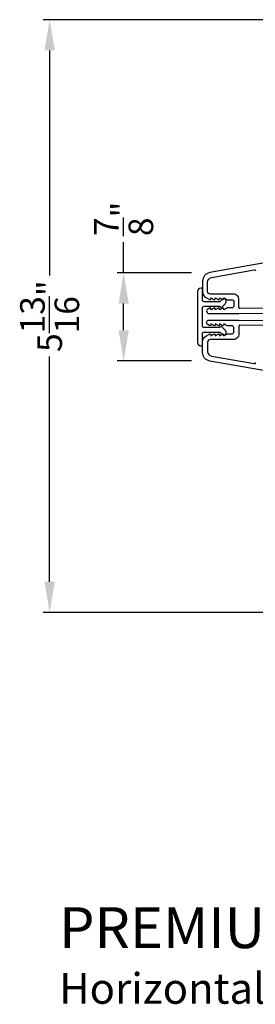
# Model space of a CAD drawing. Extents: x 0 to 136, y 0 to 44.
# Drawn here: x 20 to 23, y 23 to 32 of the extents above; entities that cross this region are included whole.
import ezdxf

# ---------------------------------------------------------------- set-up
doc = ezdxf.new("R2010")
doc.units = 0
doc.header["$LTSCALE"] = 2
doc.header["$MEASUREMENT"] = 0
doc.header["$PDMODE"] = 3
doc.layers.get('0').update_dxf_attribs({"linetype": 'CONTINUOUS'})
doc.layers.get('DEFPOINTS').update_dxf_attribs({"color": 3, "linetype": 'CONTINUOUS'})
doc.layers.add('Dim', color=7, linetype='CONTINUOUS')
doc.styles.add('Arial', font='arial.ttf')
doc.styles.get("Standard").update_dxf_attribs({"font": 'arial.ttf'})
doc.dimstyles.get("Standard").update_dxf_attribs({"dimtxt": 0.24, "dimasz": 0.3, "dimexe": 0.0625, "dimexo": 0.18, "dimgap": 0.09, "dimtad": 0, "dimdec": 4, "dimzin": 0, "dimdsep": 46, "dimlunit": 4, "dimtxsty": 'Standard', "dimcen": 0, "dimadec": 5, "dimazin": 0, "dimtfac": 1, "dimtdec": 4, "dimtofl": 0, "dimtmove": 0, "dimatfit": 3, "dimfxl": 1, "dimtolj": 1, "dimtzin": 0, "dimarcsym": 0})

# ---------------------------------------------------------------- blocks, each defined once
blk = doc.blocks.new('*D271')
at = {"layer": 'DEFPOINTS', "color": 0, "transparency": 16777216}
for p in [(22.2627, 29.7564), (21.4213, 28.896), (22.2627, 28.896)]:
    blk.add_point(p, dxfattribs=at)
at = {"layer": 'Dim', "color": 0, "lineweight": -2, "transparency": 16777216}
for p, q in [((21.4213, 29.7564), (21.4213, 30.0564)), ((22.0827, 29.7564), (21.3588, 29.7564)), ((21.4213, 29.196), (21.4213, 29.4564)), ((22.0827, 28.896), (21.3588, 28.896))]:
    blk.add_line(p, q, dxfattribs=at)
at = {"layer": 'Dim', "color": 0, "transparency": 16777216}
for points in [[(21.3713, 29.4564), (21.4713, 29.4564), (21.4213, 29.7564)], [(21.3713, 29.196), (21.4713, 29.196), (21.4213, 28.896)]]:
    blk.add_solid(points, dxfattribs=at)
at = {"layer": 'Dim', "color": 0, "transparency": 16777216, "insert": (21.4213, 30.2852), "char_height": 0.24, "attachment_point": 5, "rotation": 90}
blk.add_mtext('\\A1;{\\H1x;\\S7/8;}"', dxfattribs=at)
blk = doc.blocks.new('*D273')
at = {"layer": 'DEFPOINTS', "color": 0, "transparency": 16777216}
for p in [(23.0658, 32.2323), (20.6987, 26.4362), (23.0335, 26.4362)]:
    blk.add_point(p, dxfattribs=at)
at = {"layer": 'Dim', "color": 0, "lineweight": -2, "transparency": 16777216}
for p, q in [((22.8858, 32.2323), (20.6362, 32.2323)), ((20.6987, 31.9323), (20.6987, 29.7308)), ((20.6987, 26.7362), (20.6987, 28.9377)), ((22.8535, 26.4362), (20.6362, 26.4362))]:
    blk.add_line(p, q, dxfattribs=at)
at = {"layer": 'Dim', "color": 0, "transparency": 16777216}
for points in [[(20.6487, 31.9323), (20.7487, 31.9323), (20.6987, 32.2323)], [(20.6487, 26.7362), (20.7487, 26.7362), (20.6987, 26.4362)]]:
    blk.add_solid(points, dxfattribs=at)
at = {"layer": 'Dim', "color": 0, "transparency": 16777216, "insert": (20.6987, 29.3342), "char_height": 0.24, "attachment_point": 5, "rotation": 90}
blk.add_mtext('\\A1;5{\\H1x;\\S13/16;}"', dxfattribs=at)
blk = doc.blocks.new('A$C213E3FBD')
blk.add_lwpolyline([(0, 0.032, 0.414214), (0.032, 0), (0.531, 0, 0.414214), (0.563, 0.032), (0.563, 0.04, 0.414214), (0.553, 0.05), (0.445, 0.05, -0.414214), (0.43, 0.065), (0.43, 0.2205), (0.4601, 0.2506, 0.339454), (0.4617, 0.2626), (0.461, 0.2637, 0.493145), (0.4098, 0.2705), (0.3774, 0.2381, 0.414214), (0.3774, 0.2239), (0.385, 0.2164), (0.385, 0.065, -0.414214), (0.37, 0.05), (0.193, 0.05, -0.414214), (0.178, 0.065), (0.178, 0.2164), (0.1856, 0.2239, 0.414214), (0.1856, 0.2381), (0.1532, 0.2705, 0.493145), (0.102, 0.2637), (0.1013, 0.2626, 0.339454), (0.1029, 0.2506), (0.133, 0.2205), (0.133, 0.065, -0.414214), (0.118, 0.05), (0.01, 0.05, 0.414214), (0, 0.04)], format="xyb", close=True)
blk = doc.blocks.new('A$C5AAE0589')
blk.add_blockref('A$C213E3FBD', (0, 0))

msp = doc.modelspace()

# ---------------------------------------------------------------- linework, layer by layer
for points in [[(23.24094, 29.93173), (22.26188, 29.75909, 0.3639702), (22.19164, 29.67538), (22.19164, 29.5716, 0.2679492), (22.22314, 29.51704), (22.26064, 29.49539, 0.5773503), (22.27264, 29.50232), (22.27264, 29.51271), (22.30264, 29.49539, 0.5773503), (22.31464, 29.50232), (22.31464, 29.51271), (22.34464, 29.49539, 0.5773503), (22.35664, 29.50232), (22.35664, 29.51271), (22.38664, 29.49539, 0.5773503), (22.39864, 29.50232), (22.39864, 29.51271), (22.42864, 29.49539, 0.1316525), (22.43264, 29.49432), (22.47764, 29.49432, -0.4142136), (22.49764, 29.47432), (22.49764, 29.43432, -0.4142136), (22.47764, 29.41432), (22.43264, 29.41432, 0.1316525), (22.42864, 29.41325), (22.39864, 29.39593), (22.39864, 29.40632, 0.5773503), (22.38664, 29.41325), (22.35664, 29.39593), (22.35664, 29.40632, 0.5773503), (22.34464, 29.41325), (22.31464, 29.39593), (22.31464, 29.40632, 0.5773503), (22.30264, 29.41325), (22.27264, 29.39593), (22.27264, 29.40632, 0.5773503), (22.26064, 29.41325), (22.24374, 29.4035, 0.767327), (22.25584, 29.35832), (22.54764, 29.35832), (22.80655, 29.36248)], [(23.23977, 29.41944), (22.5578, 29.40849, -0.4189229), (22.54764, 29.41849), (22.54764, 29.49332, 0.4142136), (22.49164, 29.54932), (22.26464, 29.54932, -0.4142136), (22.24164, 29.57232), (22.24164, 29.66699, -0.3639702), (22.27882, 29.71131), (22.69724, 29.78509, -0.4663077), (22.70898, 29.77524)], [(23.24094, 28.72239), (22.26188, 28.89503, -0.3639702), (22.19164, 28.97873), (22.19164, 29.08251, -0.2679492), (22.22314, 29.13707), (22.26064, 29.15872, -0.5773503), (22.27264, 29.15179), (22.27264, 29.1414), (22.30264, 29.15872, -0.5773503), (22.31464, 29.15179), (22.31464, 29.1414), (22.34464, 29.15872, -0.5773503), (22.35664, 29.15179), (22.35664, 29.1414), (22.38664, 29.15872, -0.5773503), (22.39864, 29.15179), (22.39864, 29.1414), (22.42864, 29.15872, -0.1316525), (22.43264, 29.15979), (22.47764, 29.15979, 0.4142136), (22.49764, 29.17979), (22.49764, 29.21979, 0.4142136), (22.47764, 29.23979), (22.43264, 29.23979, -0.1316525), (22.42864, 29.24087), (22.39864, 29.25819), (22.39864, 29.24779, -0.5773503), (22.38664, 29.24087), (22.35664, 29.25819), (22.35664, 29.24779, -0.5773503), (22.34464, 29.24087), (22.31464, 29.25819), (22.31464, 29.24779, -0.5773503), (22.30264, 29.24087), (22.27264, 29.25819), (22.27264, 29.24779, -0.5773503), (22.26064, 29.24087), (22.24374, 29.25062, -0.767327), (22.25584, 29.29579), (22.54764, 29.29579), (22.80655, 29.29164)], [(23.23977, 29.23468), (22.5578, 29.24563, 0.4189229), (22.54764, 29.23563), (22.54764, 29.16079, -0.4142136), (22.49164, 29.10479), (22.26464, 29.10479, 0.4142136), (22.24164, 29.08179), (22.24164, 28.98713, 0.3639702), (22.27882, 28.94281), (22.69724, 28.86903, 0.4663077), (22.70898, 28.87888)]]:
    msp.add_lwpolyline(points, format="xyb")

# ---------------------------------------------------------------- block references
at = {"rotation": 270}
msp.add_blockref('A$C5AAE0589', (22.14164, 29.60771), dxfattribs=at)

# ---------------------------------------------------------------- texts
at = {"style": 'Arial'}
for s, height, p in [('%%UPREMIUM CASEMENT WINDOW', 0.4, (20.79137, 23.15443)), ('Horizontal Stack Section - Transom Stack over Casement', 0.3, (20.79097, 22.61038))]:
    msp.add_text(s, height=height, dxfattribs=at).set_placement(p)

# ---------------------------------------------------------------- dimensions: what is measured, and where the dimension line sits
at = {"layer": 'Dim'}
dim = msp.add_linear_dim(base=(20.69869, 26.43618), p1=(23.0658, 32.23229), p2=(23.03346, 26.43618), angle=90, dimstyle='Standard', override={"dimpost": '\\X'}, dxfattribs=at)
dim.commit()
dim.dimension.update_dxf_attribs({"geometry": '*D273', "text_midpoint": (20.69869, 29.33423)})
dim = msp.add_linear_dim(base=(21.42126, 28.89598), p1=(22.26271, 29.75644), p2=(22.26271, 28.89598), angle=90, dimstyle='Standard', override={"dimpost": '\\X'}, dxfattribs=at)
dim.commit()
dim.dimension.update_dxf_attribs({"geometry": '*D271', "text_midpoint": (21.42126, 30.28519), "dimtype": 160})

doc.saveas('drawing.dxf')
